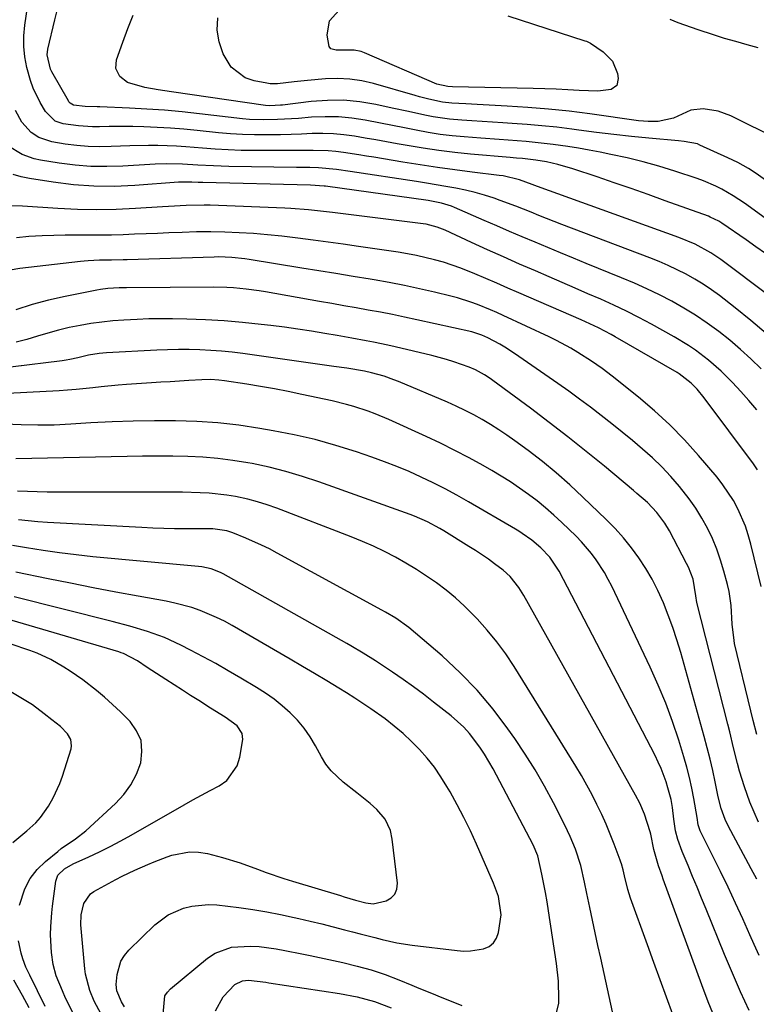
# Model space of a CAD drawing. Units: inches. Extents: x 1875354 to 1880617, y 474959 to 480354.
# Drawn here: x 1879591 to 1879784, y 476121 to 476380 of the extents above; entities that cross this region are included whole.
import ezdxf

# ---------------------------------------------------------------- set-up
doc = ezdxf.new("R2010")
doc.units = ezdxf.units.IN
doc.header["$MEASUREMENT"] = 0
doc.layers.add('7', color=7, linetype='Continuous')
doc.layers.add('8', color=7, linetype='Continuous')

msp = doc.modelspace()

# ---------------------------------------------------------------- linework, layer by layer
at = {"layer": '7', "color": 18}
for points in [[(1879786.32, 476318.28, 1944), (1879783.76, 476320.08, 1944), (1879781.19, 476321.87, 1944), (1879774.87, 476326.25, 1944), (1879774.03, 476326.78, 1944), (1879771.8, 476327.88, 1944), (1879771.33, 476328.06, 1944), (1879759.98, 476332.16, 1944), (1879755.54, 476333.75, 1944), (1879751.09, 476335.32, 1944), (1879746.63, 476336.86, 1944), (1879742.16, 476338.39, 1944), (1879735.76, 476340.55, 1944), (1879731.89, 476341.67, 1944), (1879728.89, 476342.35, 1944), (1879726.07, 476342.82, 1944), (1879722.58, 476343.2, 1944), (1879720.98, 476343.33, 1944), (1879720.18, 476343.39, 1944), (1879719.38, 476343.46, 1944), (1879708.98, 476344.36, 1944), (1879704.82, 476344.78, 1944), (1879700.66, 476345.28, 1944), (1879696.53, 476345.9, 1944), (1879692.4, 476346.59, 1944), (1879689.72, 476347.08, 1944), (1879686.94, 476347.59, 1944), (1879684.16, 476348.09, 1944), (1879681.38, 476348.57, 1944), (1879678.59, 476349.05, 1944), (1879675.76, 476349.44, 1944), (1879673.01, 476349.7, 1944), (1879670.24, 476349.78, 1944), (1879667.47, 476349.75, 1944), (1879664.69, 476349.63, 1944), (1879661.91, 476349.54, 1944), (1879659.13, 476349.47, 1944), (1879656.34, 476349.42, 1944), (1879655.55, 476349.41, 1944), (1879652.37, 476349.43, 1944), (1879649.2, 476349.52, 1944), (1879646.04, 476349.72, 1944), (1879642.87, 476349.99, 1944), (1879637.31, 476350.57, 1944), (1879633.82, 476350.9, 1944), (1879630.32, 476351.17, 1944), (1879626.82, 476351.36, 1944), (1879623.32, 476351.49, 1944), (1879620.46, 476351.57, 1944), (1879618.38, 476351.6, 1944), (1879614.23, 476351.6, 1944), (1879611.69, 476351.54, 1944), (1879609.85, 476351.54, 1944), (1879606.18, 476351.77, 1944), (1879602.19, 476352.34, 1944), (1879600.13, 476353.05, 1944), (1879597.54, 476355.59, 1944), (1879596.15, 476357.93, 1944), (1879594.29, 476361.68, 1944), (1879593.59, 476363.64, 1944), (1879592.66, 476367.07, 1944), (1879592.16, 476369.84, 1944), (1879591.87, 476372.62, 1944), (1879591.9, 476375.41, 1944), (1879592.15, 476378.21, 1944), (1879596.6, 476408.38, 1944)], [(1879786.17, 476327.59, 1946), (1879780.77, 476331.47, 1946), (1879777.86, 476333.42, 1946), (1879774.84, 476335.19, 1946), (1879773.27, 476335.99, 1946), (1879770.06, 476337.37, 1946), (1879768.41, 476337.97, 1946), (1879762.5, 476339.91, 1946), (1879758.37, 476341.18, 1946), (1879754.21, 476342.36, 1946), (1879750.01, 476343.39, 1946), (1879745.79, 476344.31, 1946), (1879742.92, 476344.89, 1946), (1879740.1, 476345.43, 1946), (1879737.28, 476345.93, 1946), (1879734.46, 476346.37, 1946), (1879730.66, 476346.9, 1946), (1879728.3, 476347.18, 1946), (1879723.56, 476347.66, 1946), (1879718.81, 476348.02, 1946), (1879716.44, 476348.19, 1946), (1879711.69, 476348.54, 1946), (1879707.28, 476348.87, 1946), (1879704.13, 476349.17, 1946), (1879700.98, 476349.54, 1946), (1879697.85, 476350.04, 1946), (1879694.74, 476350.62, 1946), (1879691.63, 476351.24, 1946), (1879688.52, 476351.87, 1946), (1879685.4, 476352.48, 1946), (1879681.38, 476353.26, 1946), (1879677.87, 476353.78, 1946), (1879674.36, 476354.12, 1946), (1879670.83, 476354.17, 1946), (1879667.29, 476354.03, 1946), (1879663.86, 476353.75, 1946), (1879660.19, 476353.5, 1946), (1879658.35, 476353.41, 1946), (1879654.68, 476353.32, 1946), (1879651.01, 476353.47, 1946), (1879649.18, 476353.64, 1946), (1879637.94, 476354.96, 1946), (1879633.35, 476355.45, 1946), (1879628.76, 476355.87, 1946), (1879624.15, 476356.19, 1946), (1879619.54, 476356.44, 1946), (1879611.84, 476356.77, 1946), (1879611.08, 476356.79, 1946), (1879607.93, 476356.83, 1946), (1879604.92, 476357.19, 1946), (1879604.04, 476357.7, 1946), (1879603.7, 476358.09, 1946), (1879603.56, 476358.31, 1946), (1879599.24, 476365.95, 1946), (1879598.89, 476366.65, 1946), (1879597.96, 476370.39, 1946), (1879598.15, 476371.92, 1946), (1879599.98, 476379.55, 1946), (1879601.18, 476384.1, 1946)], [(1879739.33, 476373.97, 1952), (1879740.09, 476373.68, 1952), (1879740.44, 476373.47, 1952), (1879743.75, 476371.23, 1952), (1879746.18, 476368.75, 1952), (1879747.47, 476365.52, 1952), (1879747.7, 476364.23, 1952), (1879747.34, 476362.4, 1952), (1879745.83, 476361.3, 1952), (1879742.34, 476360.84, 1952), (1879737.48, 476361.06, 1952), (1879734.46, 476361.22, 1952), (1879731.44, 476361.36, 1952), (1879728.41, 476361.46, 1952), (1879725.39, 476361.55, 1952), (1879704.22, 476362.05, 1952), (1879703.06, 476362.09, 1952), (1879700.16, 476362.72, 1952), (1879681.19, 476370.94, 1952), (1879680.31, 476371.26, 1952), (1879678.48, 476371.67, 1952), (1879673.74, 476371.59, 1952), (1879672.33, 476371.99, 1952), (1879671.91, 476372.55, 1952), (1879671.42, 476375.57, 1952), (1879672.03, 476379.33, 1952), (1879675.32, 476383, 1952)], [(1879786.87, 476337.1, 1948), (1879783.88, 476339.27, 1948), (1879781.81, 476340.58, 1948), (1879779, 476342.17, 1948), (1879776.45, 476343.42, 1948), (1879769.11, 476346.76, 1948), (1879768.45, 476347.03, 1948), (1879764.95, 476347.68, 1948), (1879763.52, 476347.82, 1948), (1879755.75, 476348.56, 1948), (1879751.15, 476349.03, 1948), (1879746.56, 476349.53, 1948), (1879741.97, 476350.08, 1948), (1879737.38, 476350.67, 1948), (1879735.49, 476350.93, 1948), (1879731.59, 476351.41, 1948), (1879727.69, 476351.83, 1948), (1879723.78, 476352.16, 1948), (1879719.86, 476352.44, 1948), (1879717.4, 476352.58, 1948), (1879714.71, 476352.75, 1948), (1879712.02, 476352.91, 1948), (1879709.34, 476353.08, 1948), (1879706.65, 476353.26, 1948), (1879703.47, 476353.52, 1948), (1879699.15, 476354.15, 1948), (1879697, 476354.58, 1948), (1879692.73, 476355.53, 1948), (1879688.45, 476356.46, 1948), (1879684.19, 476357.38, 1948), (1879679.96, 476358.08, 1948), (1879675.71, 476358.48, 1948), (1879671.45, 476358.46, 1948), (1879667.18, 476358.16, 1948), (1879659.72, 476357.25, 1948), (1879659.17, 476357.19, 1948), (1879656.37, 476357.04, 1948), (1879655.26, 476357.14, 1948), (1879630.61, 476360.66, 1948), (1879627.09, 476361.21, 1948), (1879623.59, 476361.85, 1948), (1879619.07, 476363.14, 1948), (1879617.07, 476364.7, 1948), (1879615.99, 476366.78, 1948), (1879616.15, 476369.11, 1948), (1879617.79, 476373.75, 1948), (1879619.13, 476377.28, 1948), (1879620.55, 476380.77, 1948)], [(1879718.77, 476380.65, 1952), (1879738.94, 476374.1, 1952), (1879739.33, 476373.97, 1952)], [(1879787.29, 476307.22, 1942), (1879774.56, 476316.75, 1942), (1879772, 476318.51, 1942), (1879767.9, 476320.73, 1942), (1879763.61, 476322.52, 1942), (1879726.49, 476335.91, 1942), (1879725.14, 476336.41, 1942), (1879721.78, 476337.66, 1942), (1879717.51, 476338.64, 1942), (1879716.5, 476338.79, 1942), (1879709.42, 476339.65, 1942), (1879704.87, 476340.24, 1942), (1879700.33, 476340.87, 1942), (1879695.79, 476341.55, 1942), (1879691.26, 476342.28, 1942), (1879683.66, 476343.54, 1942), (1879681.66, 476343.87, 1942), (1879679.67, 476344.19, 1942), (1879675.67, 476344.8, 1942), (1879673.62, 476345.06, 1942), (1879671.65, 476345.23, 1942), (1879667.7, 476345.33, 1942), (1879665.72, 476345.31, 1942), (1879661.75, 476345.28, 1942), (1879659.77, 476345.28, 1942), (1879652.24, 476345.3, 1942), (1879648.84, 476345.36, 1942), (1879645.45, 476345.48, 1942), (1879642.06, 476345.68, 1942), (1879638.67, 476345.95, 1942), (1879634.33, 476346.31, 1942), (1879631.89, 476346.47, 1942), (1879627, 476346.62, 1942), (1879624.55, 476346.63, 1942), (1879619.66, 476346.55, 1942), (1879614.78, 476346.35, 1942), (1879611.76, 476346.3, 1942), (1879608.75, 476346.37, 1942), (1879605.75, 476346.62, 1942), (1879602.75, 476347, 1942), (1879599.22, 476347.55, 1942), (1879595.78, 476348.69, 1942), (1879593.76, 476350.06, 1942), (1879591.36, 476352.78, 1942), (1879589.66, 476355.83, 1942)], [(1879785.12, 476288.08, 1938), (1879782.46, 476290.66, 1938), (1879779.74, 476293.16, 1938), (1879776.91, 476295.55, 1938), (1879774.02, 476297.86, 1938), (1879770.97, 476300.09, 1938), (1879767.98, 476302.13, 1938), (1879764.88, 476304.02, 1938), (1879761.73, 476305.81, 1938), (1879758.49, 476307.48, 1938), (1879755.23, 476309.07, 1938), (1879751.92, 476310.56, 1938), (1879748.57, 476311.97, 1938), (1879739.31, 476315.71, 1938), (1879735.95, 476317.08, 1938), (1879732.59, 476318.45, 1938), (1879729.24, 476319.85, 1938), (1879725.89, 476321.25, 1938), (1879722.55, 476322.67, 1938), (1879719.21, 476324.1, 1938), (1879715.87, 476325.54, 1938), (1879712.54, 476326.99, 1938), (1879704.77, 476330.39, 1938), (1879703.94, 476330.72, 1938), (1879701.39, 476331.51, 1938), (1879698.77, 476332.04, 1938), (1879697.89, 476332.17, 1938), (1879670.93, 476335.95, 1938), (1879670.6, 476336, 1938), (1879667, 476336.25, 1938), (1879638.84, 476336.9, 1938), (1879637.56, 476336.94, 1938), (1879635.89, 476337.03, 1938), (1879633.27, 476337.05, 1938), (1879632.84, 476337.03, 1938), (1879632.4, 476337, 1938), (1879620.94, 476336.14, 1938), (1879615.58, 476335.92, 1938), (1879610.22, 476335.95, 1938), (1879604.88, 476336.35, 1938), (1879599.55, 476336.99, 1938), (1879593.39, 476337.94, 1938), (1879591.19, 476338.41, 1938), (1879589.04, 476339.04, 1938)], [(1879783.98, 476277.29, 1936), (1879781.93, 476279.75, 1936), (1879779.79, 476282.13, 1936), (1879777.61, 476284.47, 1936), (1879774.64, 476287.47, 1936), (1879771.38, 476290.36, 1936), (1879767.91, 476292.99, 1936), (1879766.11, 476294.22, 1936), (1879762.37, 476296.46, 1936), (1879756.37, 476299.79, 1936), (1879753.12, 476301.53, 1936), (1879749.84, 476303.21, 1936), (1879746.5, 476304.79, 1936), (1879743.14, 476306.31, 1936), (1879739.76, 476307.78, 1936), (1879736.37, 476309.25, 1936), (1879732.98, 476310.71, 1936), (1879729.59, 476312.17, 1936), (1879725.97, 476313.73, 1936), (1879721.77, 476315.55, 1936), (1879717.58, 476317.4, 1936), (1879713.4, 476319.29, 1936), (1879709.24, 476321.2, 1936), (1879702.28, 476324.42, 1936), (1879700.21, 476325.25, 1936), (1879697.33, 476325.98, 1936), (1879696.59, 476326.09, 1936), (1879672.75, 476329.09, 1936), (1879671.2, 476329.27, 1936), (1879666.52, 476329.76, 1936), (1879661.84, 476330.1, 1936), (1879660.28, 476330.17, 1936), (1879640.69, 476330.95, 1936), (1879639.13, 476330.99, 1936), (1879634.46, 476330.89, 1936), (1879629.79, 476330.61, 1936), (1879628.24, 476330.51, 1936), (1879621.17, 476330.08, 1936), (1879616.08, 476329.86, 1936), (1879611, 476329.78, 1936), (1879605.91, 476329.88, 1936), (1879600.82, 476330.11, 1936), (1879591.53, 476330.7, 1936), (1879588.54, 476330.81, 1936)], [(1879784.24, 476261.55, 1934), (1879783.13, 476263.12, 1934), (1879770.2, 476280.46, 1934), (1879768.37, 476282.7, 1934), (1879766.84, 476284.31, 1934), (1879763.69, 476286.72, 1934), (1879763.12, 476287.07, 1934), (1879746.91, 476296.49, 1934), (1879745.82, 476297.1, 1934), (1879742.5, 476298.82, 1934), (1879739.09, 476300.4, 1934), (1879737.95, 476300.9, 1934), (1879721.67, 476308, 1934), (1879718.77, 476309.25, 1934), (1879715.87, 476310.5, 1934), (1879712.97, 476311.74, 1934), (1879710.06, 476312.97, 1934), (1879706.46, 476314.43, 1934), (1879701.87, 476316, 1934), (1879699.54, 476316.67, 1934), (1879694.81, 476317.79, 1934), (1879692.43, 476318.24, 1934), (1879690.03, 476318.63, 1934), (1879679.57, 476320.16, 1934), (1879675.61, 476320.73, 1934), (1879671.65, 476321.29, 1934), (1879667.68, 476321.82, 1934), (1879663.71, 476322.34, 1934), (1879659.47, 476322.84, 1934), (1879655.76, 476323.22, 1934), (1879652.04, 476323.52, 1934), (1879648.32, 476323.77, 1934), (1879644.59, 476323.91, 1934), (1879640.86, 476323.99, 1934), (1879637.13, 476323.96, 1934), (1879633.4, 476323.86, 1934), (1879629.9, 476323.71, 1934), (1879626.9, 476323.58, 1934), (1879623.9, 476323.46, 1934), (1879620.89, 476323.34, 1934), (1879617.89, 476323.23, 1934), (1879614.88, 476323.14, 1934), (1879611.88, 476323.09, 1934), (1879608.87, 476323.08, 1934), (1879605.86, 476323.11, 1934), (1879605.79, 476323.11, 1934), (1879602.75, 476323.12, 1934), (1879599.7, 476323.07, 1934), (1879596.67, 476322.95, 1934), (1879593.2, 476322.73, 1934), (1879589.95, 476322.44, 1934)], [(1879785.14, 476231.02, 1932), (1879782.44, 476242.13, 1932), (1879781.78, 476244.51, 1932), (1879781.01, 476246.86, 1932), (1879779.06, 476251.4, 1932), (1879777.87, 476253.58, 1932), (1879775.15, 476257.69, 1932), (1879773.62, 476259.63, 1932), (1879768.75, 476265.34, 1932), (1879765.06, 476269.42, 1932), (1879761.23, 476273.36, 1932), (1879757.17, 476277.07, 1932), (1879752.97, 476280.63, 1932), (1879746.09, 476286.13, 1932), (1879743.44, 476288.18, 1932), (1879740.71, 476290.11, 1932), (1879737.09, 476292.38, 1932), (1879735.25, 476293.46, 1932), (1879731.49, 476295.48, 1932), (1879729.57, 476296.42, 1932), (1879717.51, 476302.08, 1932), (1879715.85, 476302.84, 1932), (1879714.17, 476303.58, 1932), (1879710.78, 476304.96, 1932), (1879709.06, 476305.58, 1932), (1879705.58, 476306.67, 1932), (1879703.81, 476307.14, 1932), (1879699.52, 476308.18, 1932), (1879695.58, 476309.09, 1932), (1879691.63, 476309.94, 1932), (1879687.67, 476310.69, 1932), (1879683.69, 476311.39, 1932), (1879682.68, 476311.56, 1932), (1879678.19, 476312.3, 1932), (1879673.69, 476313.04, 1932), (1879669.2, 476313.77, 1932), (1879664.71, 476314.51, 1932), (1879650.97, 476316.77, 1932), (1879649.82, 476316.94, 1932), (1879646.37, 476317.3, 1932), (1879642.9, 476317.41, 1932), (1879641.74, 476317.39, 1932), (1879618.95, 476316.69, 1932), (1879617.92, 476316.66, 1932), (1879614.82, 476316.59, 1932), (1879611.74, 476316.53, 1932), (1879608.72, 476316.41, 1932), (1879607.71, 476316.32, 1932), (1879606.71, 476316.22, 1932), (1879590.84, 476314.35, 1932), (1879586.31, 476313.58, 1932)], [(1879784.49, 476169.22, 1928), (1879783.29, 476171.8, 1928), (1879782.21, 476174.44, 1928), (1879780.75, 476178.51, 1928), (1879779.48, 476182.56, 1928), (1879778.92, 476184.61, 1928), (1879777.93, 476188.74, 1928), (1879776.93, 476192.87, 1928), (1879776.41, 476194.94, 1928), (1879768.28, 476226.79, 1928), (1879768.02, 476228.53, 1928), (1879767.29, 476232.92, 1928), (1879766.1, 476236.03, 1928), (1879765.61, 476237.03, 1928), (1879761.12, 476245.59, 1928), (1879759.94, 476247.61, 1928), (1879757.83, 476250.42, 1928), (1879755.32, 476252.99, 1928), (1879752.58, 476255.39, 1928), (1879751.65, 476256.17, 1928), (1879744.05, 476262.51, 1928), (1879739.28, 476266.41, 1928), (1879734.47, 476270.26, 1928), (1879729.59, 476274.02, 1928), (1879724.67, 476277.72, 1928), (1879714.85, 476284.98, 1928), (1879714.12, 476285.5, 1928), (1879712.61, 476286.49, 1928), (1879710.25, 476287.79, 1928), (1879708.6, 476288.48, 1928), (1879704.61, 476289.92, 1928), (1879702.69, 476290.54, 1928), (1879698.81, 476291.58, 1928), (1879689.21, 476293.86, 1928), (1879687.33, 476294.29, 1928), (1879683.55, 476295.08, 1928), (1879681.65, 476295.44, 1928), (1879677.86, 476296.12, 1928), (1879674.05, 476296.78, 1928), (1879670.8, 476297.34, 1928), (1879667.27, 476297.92, 1928), (1879663.74, 476298.47, 1928), (1879660.19, 476298.96, 1928), (1879656.64, 476299.42, 1928), (1879654.06, 476299.74, 1928), (1879649.22, 476300.26, 1928), (1879644.36, 476300.67, 1928), (1879639.5, 476300.93, 1928), (1879634.62, 476301.09, 1928), (1879630.82, 476301.16, 1928), (1879627.73, 476301.17, 1928), (1879624.64, 476301.14, 1928), (1879621.55, 476301.04, 1928), (1879618.06, 476300.87, 1928), (1879615.18, 476300.64, 1928), (1879612.31, 476300.34, 1928), (1879609.45, 476299.93, 1928), (1879606.6, 476299.45, 1928), (1879603.78, 476298.87, 1928), (1879600.97, 476298.21, 1928), (1879598.18, 476297.45, 1928), (1879595.42, 476296.62, 1928), (1879592.64, 476295.79, 1928), (1879589.84, 476295.07, 1928)], [(1879784.01, 476154.26, 1926), (1879782.58, 476156.94, 1926), (1879781.14, 476159.61, 1926), (1879776.59, 476168.03, 1926), (1879775.68, 476169.89, 1926), (1879774.65, 476172.83, 1926), (1879773.9, 476175.85, 1926), (1879773.11, 476179.79, 1926), (1879772.47, 476182.77, 1926), (1879771.79, 476185.74, 1926), (1879771.04, 476188.69, 1926), (1879770.25, 476191.64, 1926), (1879764.06, 476213.71, 1926), (1879763.07, 476217.01, 1926), (1879762, 476220.27, 1926), (1879760.82, 476223.5, 1926), (1879759.56, 476226.71, 1926), (1879758.1, 476229.96, 1926), (1879756.61, 476232.9, 1926), (1879754.93, 476235.74, 1926), (1879753.13, 476238.51, 1926), (1879751.16, 476241.16, 1926), (1879749.09, 476243.73, 1926), (1879746.88, 476246.18, 1926), (1879744.57, 476248.55, 1926), (1879738.45, 476254.45, 1926), (1879734.99, 476257.66, 1926), (1879731.45, 476260.77, 1926), (1879727.8, 476263.74, 1926), (1879724.07, 476266.62, 1926), (1879720.58, 476269.2, 1926), (1879718.51, 476270.68, 1926), (1879716.4, 476272.11, 1926), (1879714.24, 476273.46, 1926), (1879712.04, 476274.77, 1926), (1879709.81, 476275.99, 1926), (1879707.54, 476277.16, 1926), (1879705.24, 476278.25, 1926), (1879702.91, 476279.29, 1926), (1879690.1, 476284.72, 1926), (1879688.85, 476285.22, 1926), (1879686.3, 476286.11, 1926), (1879682.99, 476287.03, 1926), (1879681.17, 476287.43, 1926), (1879676.56, 476288.21, 1926), (1879673.17, 476288.72, 1926), (1879649.29, 476292.06, 1926), (1879646.49, 476292.41, 1926), (1879643.68, 476292.7, 1926), (1879640.86, 476292.9, 1926), (1879638.03, 476293.05, 1926), (1879635.2, 476293.11, 1926), (1879632.38, 476293.13, 1926), (1879629.55, 476293.07, 1926), (1879626.72, 476292.95, 1926), (1879613.56, 476292.26, 1926), (1879611.66, 476292.1, 1926), (1879608.84, 476291.65, 1926), (1879606.06, 476290.99, 1926), (1879603.94, 476290.49, 1926), (1879602.93, 476290.32, 1926), (1879601.92, 476290.17, 1926), (1879580.41, 476287.58, 1926)], [(1879784.64, 476134.21, 1924), (1879783.33, 476137.1, 1924), (1879782.22, 476139.66, 1924), (1879780.35, 476143.83, 1924), (1879778.45, 476147.99, 1924), (1879776.48, 476152.12, 1924), (1879774.48, 476156.23, 1924), (1879769.34, 476166.61, 1924), (1879769.19, 476166.92, 1924), (1879768.66, 476168.55, 1924), (1879768.38, 476170.46, 1924), (1879767.52, 476175.37, 1924), (1879766.99, 476178.14, 1924), (1879766.38, 476180.88, 1924), (1879765.68, 476183.6, 1924), (1879764.9, 476186.3, 1924), (1879763.54, 476190.74, 1924), (1879761.92, 476195.61, 1924), (1879760.17, 476200.42, 1924), (1879758.2, 476205.15, 1924), (1879756.1, 476209.83, 1924), (1879745.97, 476231.06, 1924), (1879745.05, 476232.86, 1924), (1879744.08, 476234.63, 1924), (1879741.9, 476238.03, 1924), (1879740.69, 476239.65, 1924), (1879738.07, 476242.72, 1924), (1879736.66, 476244.17, 1924), (1879732.9, 476247.8, 1924), (1879730.8, 476249.74, 1924), (1879728.65, 476251.63, 1924), (1879726.43, 476253.42, 1924), (1879724.15, 476255.16, 1924), (1879721.81, 476256.81, 1924), (1879719.44, 476258.4, 1924), (1879717.02, 476259.92, 1924), (1879714.55, 476261.38, 1924), (1879712.25, 476262.7, 1924), (1879708.58, 476264.73, 1924), (1879704.88, 476266.69, 1924), (1879701.12, 476268.54, 1924), (1879697.33, 476270.32, 1924), (1879687.56, 476274.75, 1924), (1879683.95, 476276.27, 1924), (1879682.11, 476276.95, 1924), (1879678.38, 476278.17, 1924), (1879676.5, 476278.71, 1924), (1879672.69, 476279.64, 1924), (1879664.76, 476281.35, 1924), (1879661.16, 476282.1, 1924), (1879657.55, 476282.8, 1924), (1879653.93, 476283.45, 1924), (1879650.3, 476284.04, 1924), (1879644.51, 476284.95, 1924), (1879643.03, 476285.14, 1924), (1879640.79, 476285.27, 1924), (1879638.56, 476285.22, 1924), (1879635.13, 476285.01, 1924), (1879630.22, 476284.7, 1924), (1879627.76, 476284.54, 1924), (1879625.31, 476284.38, 1924), (1879618.82, 476283.94, 1924), (1879616.61, 476283.77, 1924), (1879612.19, 476283.35, 1924), (1879609.98, 476283.1, 1924), (1879605.56, 476282.65, 1924), (1879603.35, 476282.48, 1924), (1879601.13, 476282.34, 1924), (1879584.14, 476281.47, 1924)], [(1879782.05, 476119.85, 1922), (1879779.77, 476124.68, 1922), (1879777.61, 476129.58, 1922), (1879775.54, 476134.51, 1922), (1879770.73, 476146.38, 1922), (1879769.56, 476149.26, 1922), (1879768.38, 476152.13, 1922), (1879767.19, 476155, 1922), (1879766, 476157.86, 1922), (1879764.46, 476161.52, 1922), (1879763.32, 476164.68, 1922), (1879762.73, 476166.94, 1922), (1879762.25, 476169.98, 1922), (1879761.88, 476173.05, 1922), (1879761.53, 476175.18, 1922), (1879760.72, 476178.25, 1922), (1879760.22, 476179.78, 1922), (1879758.92, 476183.27, 1922), (1879758.15, 476184.97, 1922), (1879757.33, 476186.65, 1922), (1879732.19, 476235.05, 1922), (1879729.77, 476238.72, 1922), (1879727.39, 476241.11, 1922), (1879725.05, 476243.14, 1922), (1879722.52, 476244.93, 1922), (1879721.65, 476245.48, 1922), (1879720.77, 476246.01, 1922), (1879708.43, 476253.2, 1922), (1879705.39, 476254.92, 1922), (1879702.33, 476256.59, 1922), (1879699.21, 476258.17, 1922), (1879696.07, 476259.69, 1922), (1879692.89, 476261.12, 1922), (1879689.68, 476262.48, 1922), (1879686.42, 476263.73, 1922), (1879683.14, 476264.91, 1922), (1879679.06, 476266.29, 1922), (1879673.69, 476267.98, 1922), (1879668.27, 476269.5, 1922), (1879662.78, 476270.76, 1922), (1879657.26, 476271.84, 1922), (1879653.76, 476272.45, 1922), (1879648.27, 476273.26, 1922), (1879642.76, 476273.89, 1922), (1879637.22, 476274.27, 1922), (1879631.67, 476274.47, 1922), (1879626.11, 476274.47, 1922), (1879620.56, 476274.39, 1922), (1879615, 476274.18, 1922), (1879609.45, 476273.88, 1922), (1879604.21, 476273.54, 1922), (1879599.86, 476273.34, 1922), (1879595.51, 476273.27, 1922), (1879591.16, 476273.36, 1922), (1879586.81, 476273.58, 1922)], [(1879762.04, 476118.75, 1918), (1879760.36, 476123.31, 1918), (1879758.68, 476127.87, 1918), (1879757.02, 476132.44, 1918), (1879755.36, 476137.01, 1918), (1879750.94, 476149.26, 1918), (1879750.2, 476151.53, 1918), (1879749.31, 476155.12, 1918), (1879748.95, 476156.69, 1918), (1879748.56, 476158.25, 1918), (1879748.39, 476158.76, 1918), (1879748.21, 476159.27, 1918), (1879746.6, 476163.48, 1918), (1879745.57, 476166.08, 1918), (1879744.5, 476168.65, 1918), (1879743.36, 476171.2, 1918), (1879742.11, 476173.85, 1918), (1879740.83, 476176.4, 1918), (1879739.49, 476178.92, 1918), (1879738.07, 476181.4, 1918), (1879736.61, 476183.85, 1918), (1879720.41, 476210.01, 1918), (1879718.22, 476213.32, 1918), (1879715.9, 476216.52, 1918), (1879713.37, 476219.56, 1918), (1879710.72, 476222.51, 1918), (1879707.35, 476225.88, 1918), (1879705.01, 476228.02, 1918), (1879702.56, 476230.02, 1918), (1879700.04, 476231.93, 1918), (1879697.42, 476233.73, 1918), (1879694.77, 476235.46, 1918), (1879692.05, 476237.1, 1918), (1879689.29, 476238.67, 1918), (1879686.42, 476240.16, 1918), (1879683.56, 476241.56, 1918), (1879680.63, 476242.84, 1918), (1879677.67, 476244.04, 1918), (1879658.19, 476251.51, 1918), (1879655.69, 476252.39, 1918), (1879653.16, 476253.19, 1918), (1879650.59, 476253.86, 1918), (1879647.37, 476254.56, 1918), (1879645.07, 476254.96, 1918), (1879640.44, 476255.47, 1918), (1879638.11, 476255.59, 1918), (1879633.44, 476255.69, 1918), (1879631.1, 476255.71, 1918), (1879628.76, 476255.72, 1918), (1879600.62, 476255.74, 1918), (1879598.01, 476255.76, 1918), (1879595.41, 476255.81, 1918), (1879592.8, 476255.9, 1918), (1879590.2, 476256.01, 1918)], [(1879747.02, 476115.47, 1916), (1879743.1, 476133.53, 1916), (1879742.38, 476136.85, 1916), (1879741.67, 476140.17, 1916), (1879740.97, 476143.5, 1916), (1879740.26, 476146.82, 1916), (1879739.49, 476150.54, 1916), (1879738.86, 476153.47, 1916), (1879737.87, 476157.85, 1916), (1879736.49, 476162.12, 1916), (1879735.1, 476165.44, 1916), (1879733.67, 476168.42, 1916), (1879730.68, 476174.27, 1916), (1879728.35, 476178.61, 1916), (1879725.91, 476182.89, 1916), (1879723.29, 476187.06, 1916), (1879720.56, 476191.16, 1916), (1879718.78, 476193.71, 1916), (1879714.89, 476198.86, 1916), (1879710.75, 476203.8, 1916), (1879706.25, 476208.4, 1916), (1879701.5, 476212.78, 1916), (1879692.81, 476220.21, 1916), (1879689.39, 476222.69, 1916), (1879686.65, 476224.3, 1916), (1879685.72, 476224.82, 1916), (1879658.25, 476239.78, 1916), (1879656.24, 476240.84, 1916), (1879654.22, 476241.84, 1916), (1879650.08, 476243.69, 1916), (1879646.62, 476245.1, 1916), (1879645.11, 476245.56, 1916), (1879641.39, 476246.08, 1916), (1879639.29, 476246.11, 1916), (1879638.6, 476246.12, 1916), (1879634.27, 476246.13, 1916), (1879631.4, 476246.16, 1916), (1879628.54, 476246.22, 1916), (1879625.68, 476246.33, 1916), (1879622.82, 476246.46, 1916), (1879598.04, 476247.8, 1916), (1879595.52, 476247.98, 1916), (1879593, 476248.21, 1916), (1879590.5, 476248.51, 1916)], [(1879731.34, 476118.6, 1914), (1879732.14, 476121.65, 1914), (1879732.15, 476122.86, 1914), (1879732.02, 476127.51, 1914), (1879731.51, 476132.14, 1914), (1879729.41, 476145.92, 1914), (1879729.02, 476148.34, 1914), (1879728.6, 476150.76, 1914), (1879727.67, 476155.58, 1914), (1879726.63, 476160.37, 1914), (1879725.42, 476163.23, 1914), (1879714.88, 476183.17, 1914), (1879712.64, 476187.04, 1914), (1879711.4, 476188.9, 1914), (1879708.71, 476192.46, 1914), (1879707.22, 476194.11, 1914), (1879703.91, 476197.08, 1914), (1879699.29, 476200.71, 1914), (1879696.66, 476202.73, 1914), (1879693.99, 476204.71, 1914), (1879691.28, 476206.63, 1914), (1879688.54, 476208.5, 1914), (1879685.12, 476210.78, 1914), (1879684.07, 476211.48, 1914), (1879680.87, 476213.51, 1914), (1879677.62, 476215.45, 1914), (1879676.52, 476216.08, 1914), (1879644.16, 476234.31, 1914), (1879643.4, 476234.7, 1914), (1879641.01, 476235.61, 1914), (1879638.5, 476236.13, 1914), (1879637.65, 476236.24, 1914), (1879609.92, 476238.82, 1914), (1879605.57, 476239.28, 1914), (1879601.23, 476239.8, 1914), (1879596.91, 476240.43, 1914), (1879592.59, 476241.12, 1914), (1879588.87, 476241.76, 1914)], [(1879618.22, 476120.78, 1912), (1879617.47, 476122.07, 1912), (1879616.21, 476124.96, 1912), (1879616.08, 476126.6, 1912), (1879616.32, 476129.26, 1912), (1879617.28, 476132.74, 1912), (1879618.22, 476134.26, 1912), (1879619.39, 476135.67, 1912), (1879626.25, 476142.27, 1912), (1879629.74, 476144.92, 1912), (1879633.75, 476146.7, 1912), (1879635.9, 476147.21, 1912), (1879640.26, 476147.61, 1912), (1879642.47, 476147.49, 1912), (1879648.27, 476146.8, 1912), (1879651.93, 476146.3, 1912), (1879655.56, 476145.72, 1912), (1879659.18, 476145.02, 1912), (1879662.78, 476144.24, 1912), (1879663.94, 476143.96, 1912), (1879666.95, 476143.25, 1912), (1879669.95, 476142.52, 1912), (1879672.95, 476141.77, 1912), (1879675.95, 476141.01, 1912), (1879678.07, 476140.46, 1912), (1879680, 476139.96, 1912), (1879683.87, 476138.96, 1912), (1879685.8, 476138.45, 1912), (1879689.69, 476137.56, 1912), (1879693.63, 476136.95, 1912), (1879705.51, 476135.53, 1912), (1879707.24, 476135.42, 1912), (1879708.97, 476135.44, 1912), (1879712.38, 476135.98, 1912), (1879713.82, 476136.64, 1912), (1879715, 476137.54, 1912), (1879715.79, 476138.79, 1912), (1879716.32, 476140.29, 1912), (1879716.99, 476144.93, 1912), (1879716.3, 476149.73, 1912), (1879715.02, 476153.2, 1912), (1879710.52, 476163.45, 1912), (1879708.92, 476166.94, 1912), (1879707.24, 476170.39, 1912), (1879705.46, 476173.79, 1912), (1879703.6, 476177.15, 1912), (1879702.8, 476178.55, 1912), (1879701.2, 476181.12, 1912), (1879699.49, 476183.61, 1912), (1879697.61, 476185.97, 1912), (1879695.62, 476188.25, 1912), (1879693.49, 476190.4, 1912), (1879691.28, 476192.47, 1912), (1879688.95, 476194.41, 1912), (1879686.56, 476196.26, 1912), (1879682.85, 476198.93, 1912), (1879680.75, 476200.36, 1912), (1879678.62, 476201.75, 1912), (1879676.47, 476203.1, 1912), (1879674.46, 476204.33, 1912), (1879671.28, 476206.26, 1912), (1879668.09, 476208.17, 1912), (1879664.89, 476210.06, 1912), (1879661.68, 476211.94, 1912), (1879646.48, 476220.76, 1912), (1879644.45, 476221.87, 1912), (1879642.38, 476222.91, 1912), (1879638.1, 476224.7, 1912), (1879635.91, 476225.45, 1912), (1879631.44, 476226.66, 1912), (1879629.17, 476227.13, 1912), (1879621.88, 476228.45, 1912), (1879615.95, 476229.54, 1912), (1879610.03, 476230.67, 1912), (1879604.12, 476231.83, 1912), (1879598.21, 476233.02, 1912), (1879589.81, 476234.75, 1912)], [(1879604.76, 476119.32, 1908), (1879602.84, 476123.07, 1908), (1879601.97, 476124.98, 1908), (1879600.36, 476128.9, 1908), (1879599.54, 476131.9, 1908), (1879599.1, 476135, 1908), (1879598.9, 476139.69, 1908), (1879598.95, 476141.87, 1908), (1879599.21, 476145.4, 1908), (1879599.41, 476147.16, 1908), (1879600.29, 476153.77, 1908), (1879600.49, 476154.56, 1908), (1879600.81, 476155.3, 1908), (1879602.56, 476157.01, 1908), (1879604.78, 476158.27, 1908), (1879608.9, 476160.12, 1908), (1879611.71, 476161.44, 1908), (1879614.51, 476162.82, 1908), (1879617.26, 476164.27, 1908), (1879619.98, 476165.77, 1908), (1879633.92, 476173.75, 1908), (1879636.19, 476175.03, 1908), (1879638.47, 476176.29, 1908), (1879640.76, 476177.52, 1908), (1879643.07, 476178.74, 1908), (1879645.06, 476180.17, 1908), (1879647.79, 476183.94, 1908), (1879648.52, 476186.28, 1908), (1879649.25, 476190.85, 1908), (1879649.14, 476192.45, 1908), (1879647.76, 476194.46, 1908), (1879644.63, 476196.71, 1908), (1879640.78, 476199.12, 1908), (1879637.75, 476201.07, 1908), (1879635.6, 476202.46, 1908), (1879633.45, 476203.84, 1908), (1879631.29, 476205.22, 1908), (1879629.14, 476206.59, 1908), (1879624.2, 476209.73, 1908), (1879621.64, 476211.47, 1908), (1879618.03, 476213.42, 1908), (1879617.43, 476213.63, 1908), (1879616.82, 476213.83, 1908), (1879588.79, 476222.07, 1908)], [(1879590.72, 476147.4, 1906), (1879592.16, 476151.73, 1906), (1879593.54, 476154.4, 1906), (1879595.4, 476156.77, 1906), (1879597.58, 476158.93, 1906), (1879600.79, 476161.55, 1906), (1879601.69, 476162.26, 1906), (1879605.46, 476164.84, 1906), (1879608.14, 476166.97, 1906), (1879615.92, 476174.14, 1906), (1879618.08, 476176.48, 1906), (1879619.94, 476179.01, 1906), (1879621.37, 476181.81, 1906), (1879622.51, 476184.79, 1906), (1879622.85, 476187.76, 1906), (1879622.59, 476190.58, 1906), (1879621.45, 476193.18, 1906), (1879619.71, 476195.62, 1906), (1879617.19, 476198.13, 1906), (1879615.15, 476200.08, 1906), (1879613.05, 476201.97, 1906), (1879610.88, 476203.76, 1906), (1879607.3, 476206.49, 1906), (1879604.05, 476208.78, 1906), (1879602.37, 476209.85, 1906), (1879598.93, 476211.84, 1906), (1879595.33, 476213.5, 1906), (1879593.47, 476214.2, 1906), (1879588.31, 476215.98, 1906)], [(1879588.97, 476163.86, 1904), (1879592.67, 476166.93, 1904), (1879595.02, 476169.07, 1904), (1879596.26, 476170.41, 1904), (1879598.37, 476173.39, 1904), (1879599.6, 476175.6, 1904), (1879601.29, 476179.36, 1904), (1879601.99, 476181.31, 1904), (1879604.26, 476188.42, 1904), (1879604.4, 476189.26, 1904), (1879604.2, 476190.87, 1904), (1879603.33, 476192.37, 1904), (1879601.45, 476194.26, 1904), (1879599.19, 476196, 1904), (1879597.17, 476197.59, 1904), (1879594.12, 476199.93, 1904), (1879591.96, 476201.32, 1904), (1879588.5, 476203.36, 1904)], [(1879597.46, 476120.84, 1906), (1879593.41, 476129.08, 1906), (1879593.07, 476129.78, 1906), (1879592.42, 476131.2, 1906), (1879591.57, 476133.38, 1906), (1879591.17, 476134.89, 1906), (1879590.5, 476138.06, 1906)], [(1879628.4, 476118.9, 1914), (1879628.87, 476123.65, 1914), (1879629.51, 476124.61, 1914), (1879630.32, 476125.49, 1914), (1879640.04, 476133.53, 1914), (1879642.01, 476134.85, 1914), (1879646.33, 476136.46, 1914), (1879651.28, 476136.73, 1914), (1879653.54, 476136.62, 1914), (1879658.03, 476136.02, 1914), (1879660.27, 476135.6, 1914), (1879664.72, 476134.7, 1914), (1879666.95, 476134.23, 1914), (1879675.49, 476132.4, 1914), (1879679.23, 476131.49, 1914), (1879682.93, 476130.45, 1914), (1879686.57, 476129.22, 1914), (1879690.18, 476127.86, 1914), (1879693.59, 476126.46, 1914), (1879695.46, 476125.7, 1914), (1879699.18, 476124.17, 1914), (1879701.04, 476123.41, 1914), (1879704.77, 476121.9, 1914), (1879706.65, 476121.17, 1914)], [(1879593.29, 476120.55, 1904), (1879591.51, 476123.72, 1904), (1879589.21, 476127.79, 1904)], [(1879642.14, 476119.77, 1916), (1879644.13, 476123.38, 1916), (1879647.18, 476126.62, 1916), (1879649.17, 476127.64, 1916), (1879650.76, 476127.74, 1916), (1879655.31, 476127.23, 1916), (1879656.07, 476127.12, 1916), (1879674.61, 476124.32, 1916), (1879679.25, 476123.39, 1916), (1879683.79, 476122.18, 1916), (1879688.21, 476120.54, 1916)]]:
    msp.add_polyline3d(points, dxfattribs=at)
at = {"layer": '8', "color": 18}
for points in [[(1879789.67, 476348.23, 1950), (1879777.25, 476354.4, 1950), (1879773.85, 476355.67, 1950), (1879769.95, 476356.22, 1950), (1879766.7, 476355.9, 1950), (1879762.15, 476353.84, 1950), (1879758.14, 476352.9, 1950), (1879755.57, 476352.9, 1950), (1879754.29, 476352.99, 1950), (1879753.01, 476353.14, 1950), (1879740.26, 476354.92, 1950), (1879734.86, 476355.6, 1950), (1879729.44, 476356.18, 1950), (1879724.02, 476356.63, 1950), (1879718.58, 476356.98, 1950), (1879710.75, 476357.37, 1950), (1879707.7, 476357.53, 1950), (1879704.06, 476357.74, 1950), (1879701.61, 476358, 1950), (1879698, 476358.78, 1950), (1879695.62, 476359.42, 1950), (1879694.43, 476359.75, 1950), (1879683.56, 476362.86, 1950), (1879680.44, 476363.58, 1950), (1879677.3, 476364.05, 1950), (1879674.12, 476364.19, 1950), (1879670.92, 476364.09, 1950), (1879666.27, 476363.67, 1950), (1879662.72, 476363.29, 1950), (1879658.33, 476362.77, 1950), (1879656.47, 476362.82, 1950), (1879655.54, 476362.95, 1950), (1879652.24, 476363.55, 1950), (1879649.9, 476364.35, 1950), (1879646.19, 476367.19, 1950), (1879644.13, 476370.67, 1950), (1879643.09, 476373.78, 1950), (1879642.55, 476376.91, 1950), (1879642.77, 476380.08, 1950)], [(1879761.18, 476379.72, 1950), (1879763.33, 476378.88, 1950), (1879765.05, 476378.23, 1950), (1879768.53, 476377.01, 1950), (1879772.58, 476375.71, 1950), (1879775.5, 476374.81, 1950), (1879778.42, 476373.95, 1950), (1879781.36, 476373.14, 1950), (1879784.31, 476372.36, 1950)], [(1879786.45, 476297.38, 1940), (1879782.45, 476300.76, 1940), (1879778.37, 476304.05, 1940), (1879774.21, 476307.28, 1940), (1879772.11, 476308.82, 1940), (1879769.97, 476310.28, 1940), (1879767.75, 476311.62, 1940), (1879765.48, 476312.89, 1940), (1879763.16, 476314.05, 1940), (1879760.81, 476315.16, 1940), (1879758.42, 476316.18, 1940), (1879756, 476317.15, 1940), (1879732.89, 476325.92, 1940), (1879730.87, 476326.7, 1940), (1879726.84, 476328.3, 1940), (1879724.84, 476329.12, 1940), (1879720.82, 476330.73, 1940), (1879716.76, 476332.22, 1940), (1879715.13, 476332.8, 1940), (1879712.66, 476333.6, 1940), (1879710.17, 476334.33, 1940), (1879707.65, 476334.93, 1940), (1879705.1, 476335.45, 1940), (1879702.54, 476335.91, 1940), (1879699.98, 476336.35, 1940), (1879697.41, 476336.76, 1940), (1879694.85, 476337.17, 1940), (1879677.4, 476339.82, 1940), (1879673.85, 476340.33, 1940), (1879669.14, 476340.78, 1940), (1879666.81, 476340.83, 1940), (1879663.33, 476340.87, 1940), (1879645.63, 476341.13, 1940), (1879643.6, 476341.18, 1940), (1879641.57, 476341.26, 1940), (1879637.51, 476341.51, 1940), (1879633.45, 476341.77, 1940), (1879629.18, 476341.81, 1940), (1879626.33, 476341.72, 1940), (1879624.9, 476341.65, 1940), (1879617.86, 476341.22, 1940), (1879613.67, 476341.1, 1940), (1879609.48, 476341.16, 1940), (1879605.31, 476341.48, 1940), (1879601.15, 476341.99, 1940), (1879596.28, 476342.75, 1940), (1879594.6, 476343.12, 1940), (1879591.4, 476344.31, 1940), (1879587.72, 476346.57, 1940)], [(1879783.99, 476192.23, 1930), (1879783.07, 476195.9, 1930), (1879782.48, 476198.36, 1930), (1879778.21, 476216.08, 1930), (1879778.06, 476216.8, 1930), (1879777.54, 476221.13, 1930), (1879777.28, 476226, 1930), (1879776.73, 476229.68, 1930), (1879776.31, 476231.5, 1930), (1879775.38, 476235.05, 1930), (1879774.52, 476237.94, 1930), (1879773.54, 476240.79, 1930), (1879772.37, 476243.58, 1930), (1879771.09, 476246.31, 1930), (1879769.63, 476248.96, 1930), (1879768.06, 476251.53, 1930), (1879766.32, 476253.99, 1930), (1879763.79, 476257.21, 1930), (1879761.51, 476259.82, 1930), (1879759.15, 476262.34, 1930), (1879756.66, 476264.73, 1930), (1879754.08, 476267.04, 1930), (1879751.43, 476269.27, 1930), (1879748.75, 476271.48, 1930), (1879746.05, 476273.64, 1930), (1879743.22, 476275.86, 1930), (1879740.41, 476278.01, 1930), (1879737.58, 476280.12, 1930), (1879734.72, 476282.19, 1930), (1879731.84, 476284.23, 1930), (1879720.54, 476292.09, 1930), (1879717.95, 476293.78, 1930), (1879716.61, 476294.56, 1930), (1879713.51, 476296.21, 1930), (1879711.97, 476296.92, 1930), (1879710.37, 476297.46, 1930), (1879709.28, 476297.74, 1930), (1879694.86, 476300.95, 1930), (1879691.69, 476301.63, 1930), (1879688.52, 476302.29, 1930), (1879685.34, 476302.9, 1930), (1879682.15, 476303.48, 1930), (1879678.96, 476304.05, 1930), (1879675.77, 476304.61, 1930), (1879672.58, 476305.18, 1930), (1879669.39, 476305.74, 1930), (1879655.26, 476308.25, 1930), (1879653.57, 476308.53, 1930), (1879650.2, 476309, 1930), (1879646.81, 476309.33, 1930), (1879645.11, 476309.44, 1930), (1879641.71, 476309.51, 1930), (1879618.8, 476309.35, 1930), (1879616.84, 476309.3, 1930), (1879613.91, 476309.12, 1930), (1879611.97, 476308.86, 1930), (1879611.01, 476308.69, 1930), (1879602.73, 476307.03, 1930), (1879598.37, 476306.04, 1930), (1879594.06, 476304.9, 1930), (1879589.8, 476303.55, 1930)], [(1879773.06, 476117.6, 1920), (1879771.29, 476122.07, 1920), (1879769.59, 476126.56, 1920), (1879759.49, 476154.23, 1920), (1879759.17, 476155.12, 1920), (1879758.21, 476157.79, 1920), (1879757.02, 476162.05, 1920), (1879756.23, 476166.04, 1920), (1879756.04, 476166.69, 1920), (1879754.61, 476171.28, 1920), (1879753.37, 476174.2, 1920), (1879752.26, 476176.3, 1920), (1879722.93, 476228.68, 1920), (1879721.64, 476230.76, 1920), (1879719.34, 476233.62, 1920), (1879717.56, 476235.28, 1920), (1879715.29, 476236.98, 1920), (1879713.64, 476238.16, 1920), (1879710.26, 476240.43, 1920), (1879708.55, 476241.53, 1920), (1879702, 476245.61, 1920), (1879700.95, 476246.25, 1920), (1879697.69, 476247.98, 1920), (1879694.31, 476249.44, 1920), (1879693.16, 476249.87, 1920), (1879669.22, 476258.45, 1920), (1879664.91, 476259.88, 1920), (1879660.57, 476261.17, 1920), (1879656.16, 476262.26, 1920), (1879651.73, 476263.21, 1920), (1879650.59, 476263.42, 1920), (1879646.68, 476264.06, 1920), (1879642.76, 476264.58, 1920), (1879638.82, 476264.89, 1920), (1879634.86, 476265.08, 1920), (1879630.89, 476265.14, 1920), (1879626.93, 476265.17, 1920), (1879622.96, 476265.15, 1920), (1879619, 476265.09, 1920), (1879589.8, 476264.47, 1920)], [(1879612.15, 476118.85, 1910), (1879610.28, 476122.29, 1910), (1879609.15, 476125.03, 1910), (1879608.05, 476129.31, 1910), (1879607.86, 476130.78, 1910), (1879606.85, 476142.31, 1910), (1879606.89, 476144.91, 1910), (1879607.58, 476147.85, 1910), (1879609.35, 476150.4, 1910), (1879610.22, 476151.02, 1910), (1879616.03, 476154.17, 1910), (1879617.66, 476155.02, 1910), (1879620.97, 476156.63, 1910), (1879624.35, 476158.08, 1910), (1879626.05, 476158.78, 1910), (1879629.49, 476160.09, 1910), (1879630.65, 476160.52, 1910), (1879635.29, 476161.47, 1910), (1879637.64, 476161.36, 1910), (1879640.01, 476160.97, 1910), (1879643.98, 476159.92, 1910), (1879648.61, 476158.55, 1910), (1879653.16, 476156.91, 1910), (1879655.42, 476156.05, 1910), (1879659.99, 476154.47, 1910), (1879662.3, 476153.75, 1910), (1879674.89, 476149.97, 1910), (1879675.88, 476149.67, 1910), (1879678.86, 476148.77, 1910), (1879681.49, 476148.03, 1910), (1879683.42, 476147.75, 1910), (1879686.83, 476148.62, 1910), (1879688.16, 476149.38, 1910), (1879689.15, 476150.36, 1910), (1879689.65, 476151.67, 1910), (1879689.82, 476153.19, 1910), (1879688.44, 476164.79, 1910), (1879687.99, 476166.98, 1910), (1879686.6, 476170.02, 1910), (1879684.43, 476172.53, 1910), (1879682.62, 476174.07, 1910), (1879679.15, 476176.92, 1910), (1879675.61, 476179.67, 1910), (1879672.4, 476182.69, 1910), (1879671.08, 476184.45, 1910), (1879669.91, 476186.33, 1910), (1879668.36, 476189.22, 1910), (1879666.94, 476191.58, 1910), (1879665.38, 476193.83, 1910), (1879663.61, 476195.91, 1910), (1879661.69, 476197.88, 1910), (1879659.61, 476199.7, 1910), (1879657.46, 476201.42, 1910), (1879655.2, 476203.01, 1910), (1879652.88, 476204.5, 1910), (1879648.73, 476206.99, 1910), (1879645.48, 476208.9, 1910), (1879642.2, 476210.77, 1910), (1879638.89, 476212.57, 1910), (1879635.56, 476214.34, 1910), (1879633.07, 476215.62, 1910), (1879628.77, 476217.61, 1910), (1879624.27, 476219.24, 1910), (1879619.67, 476220.61, 1910), (1879615.02, 476221.84, 1910), (1879589.3, 476228.3, 1910)]]:
    msp.add_polyline3d(points, dxfattribs=at)

doc.saveas('drawing.dxf')
